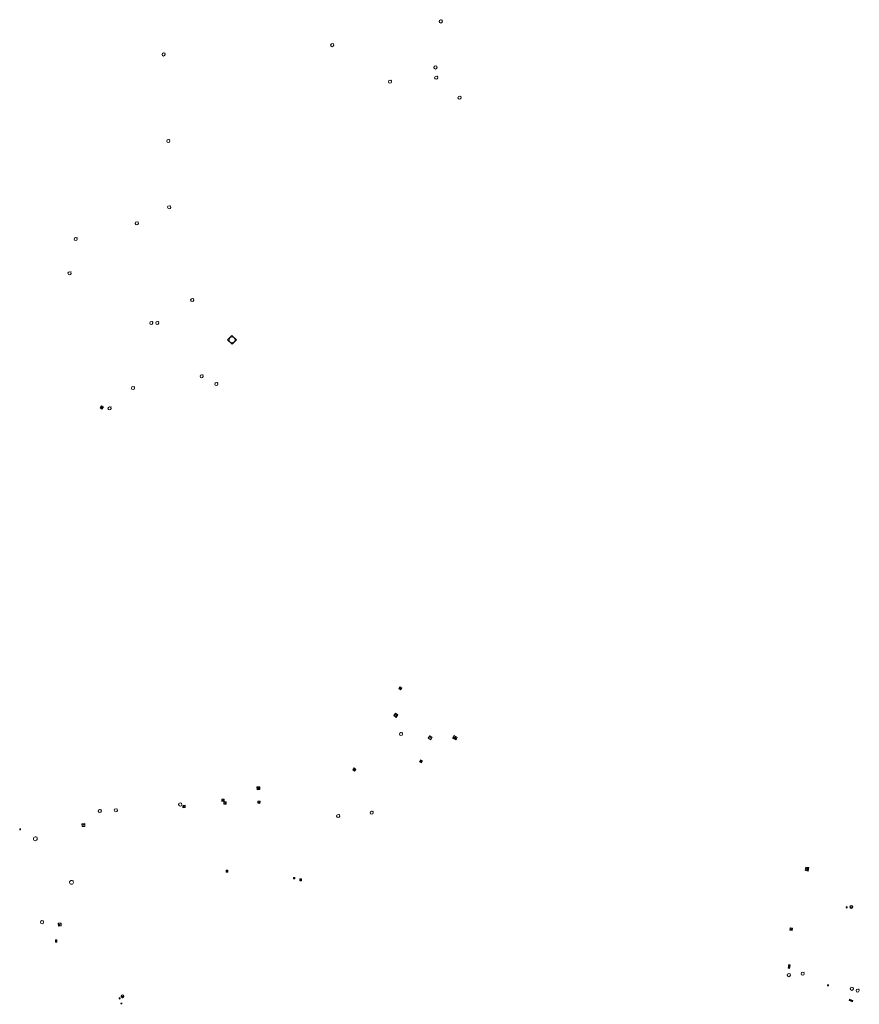
# Model space of a CAD drawing. Units: metres. Extents: x 1897815 to 1919728, y 4204939 to 4229361.
# Drawn here: x 1915351 to 1915526, y 4221661 to 4221867 of the extents above; entities that cross this region are included whole.
import ezdxf

# ---------------------------------------------------------------- set-up
doc = ezdxf.new("R2010")
doc.units = ezdxf.units.M
doc.header["$MEASUREMENT"] = 0
doc.layers.add('SOL_AFFL', color=6, linetype='Continuous', lineweight=0, true_color=0xff00ff)
doc.layers.get('0').off()

# ---------------------------------------------------------------- blocks, each defined once
blk = doc.blocks.new('AFF018_6')
at = {"color": 0, "linetype": 'ByBlock', "lineweight": -2, "flags": 128}
blk.add_lwpolyline([(0.205486, 0.254479), (0.258586, 0.307579), (0.302586, 0.263579), (0.249963, 0.210956)], dxfattribs=at)
at = {"color": 0, "linetype": 'ByBlock', "lineweight": -2}
blk.add_arc((0, 0), 0.327084, 51.079897, 40.162643, dxfattribs=at)
blk = doc.blocks.new('AFF003_6')
at = {"color": 0, "linetype": 'ByBlock', "lineweight": -2, "flags": 128}
for points in [[(0.101, 0.001), (0.071, 0.071), (0.001, 0.101), (-0.069, 0.071), (-0.099, 0.001), (-0.069, -0.069), (0.001, -0.099), (0.071, -0.069), (0.101, 0.001)], [(-0.083, -0.166), (0.084, 0.167)]]:
    blk.add_lwpolyline(points, dxfattribs=at)
blk = doc.blocks.new('AFF001_7')
at = {"color": 0, "linetype": 'ByBlock', "lineweight": -2, "flags": 128}
blk.add_lwpolyline([(0, 1), (1, 1), (1, 0), (0, 0), (0, 1)], close=True, dxfattribs=at)
at = {"color": 0, "linetype": 'ByBlock', "lineweight": -2}
blk.add_circle((0.5, 0.5), 0.47, dxfattribs=at)
blk = doc.blocks.new('AFF014_6')
at = {"color": 0, "linetype": 'ByBlock', "lineweight": -2, "flags": 128}
for points in [[(0, 0), (0.4, 0), (0.4, 0.4), (0, 0.4), (0, 0)], [(0.08, 0.08), (0.08, 0.32)], [(0.16, 0.08), (0.16, 0.32)], [(0.24, 0.08), (0.24, 0.32)], [(0.32, 0.08), (0.32, 0.32)]]:
    blk.add_lwpolyline(points, dxfattribs=at)
blk = doc.blocks.new('AFF018')
at = {"flags": 128}
blk.add_lwpolyline([(0.205486, 0.254479), (0.258586, 0.307579), (0.302586, 0.263579), (0.249963, 0.210956)], dxfattribs=at)
blk.add_arc((0, 0), 0.327084, 51.079897, 40.162643)
blk = doc.blocks.new('AFF002_7')
at = {"color": 0, "linetype": 'ByBlock', "lineweight": -2, "flags": 128}
for points in [[(0, 0), (1, 0), (1, 1), (0, 1), (0, 0)], [(0.079, 0.079), (0.921, 0.079), (0.921, 0.921), (0.079, 0.921), (0.079, 0.079)]]:
    blk.add_lwpolyline(points, dxfattribs=at)
at = {"color": 0, "linetype": 'ByBlock', "lineweight": -2}
blk.add_point((0.5, 0.5), dxfattribs=at)
blk = doc.blocks.new('AFF028_4')
at = {"color": 0, "linetype": 'ByBlock', "lineweight": -2}
for centre, radius in [((0.0005, 0), 0.298868), ((-0.201327, -0.00675), 0.085), ((0.201883, -0.00675), 0.085), ((0.0005, -0.148421), 0.143793)]:
    blk.add_circle(centre, radius, dxfattribs=at)
blk = doc.blocks.new('AFF028')
for centre, radius in [((0.0005, 0), 0.298868), ((-0.201327, -0.00675), 0.085), ((0.201883, -0.00675), 0.085), ((0.0005, -0.148421), 0.143793)]:
    blk.add_circle(centre, radius)
blk = doc.blocks.new('AFF003')
at = {"flags": 128}
for points in [[(0.101, 0.001), (0.071, 0.071), (0.001, 0.101), (-0.069, 0.071), (-0.099, 0.001), (-0.069, -0.069), (0.001, -0.099), (0.071, -0.069), (0.101, 0.001)], [(-0.083, -0.166), (0.084, 0.167)]]:
    blk.add_lwpolyline(points, dxfattribs=at)
blk = doc.blocks.new('AFF014')
at = {"flags": 128}
for points in [[(0, 0), (0.4, 0), (0.4, 0.4), (0, 0.4), (0, 0)], [(0.08, 0.08), (0.08, 0.32)], [(0.16, 0.08), (0.16, 0.32)], [(0.24, 0.08), (0.24, 0.32)], [(0.32, 0.08), (0.32, 0.32)]]:
    blk.add_lwpolyline(points, dxfattribs=at)
blk = doc.blocks.new('AFF002')
at = {"flags": 128}
for points in [[(0, 0), (1, 0), (1, 1), (0, 1), (0, 0)], [(0.079, 0.079), (0.921, 0.079), (0.921, 0.921), (0.079, 0.921), (0.079, 0.079)]]:
    blk.add_lwpolyline(points, dxfattribs=at)
blk.add_point((0.5, 0.5))
blk = doc.blocks.new('AFF000')
for p, q in [((0.072349, -0.25), (0.072349, 0)), ((0.172349, -0.25), (0.172349, 0)), ((0.272349, -0.25), (0.272349, 0)), ((0.372349, -0.25), (0.372349, 0)), ((0.472349, -0.25), (0.472349, 0)), ((0.572349, -0.25), (0.572349, 0)), ((0.672349, -0.25), (0.672349, 0))]:
    blk.add_line(p, q)
at = {"flags": 128}
for points in [[(0, 0), (0.75, 0), (0.75, 0.28), (0, 0.28), (0, 0)], [(0, -0.25), (0, 0), (0.75, 0), (0.75, -0.25), (0, -0.25)]]:
    blk.add_lwpolyline(points, close=True, dxfattribs=at)
blk.add_lwpolyline([(0.635269, 0, 0.291999), (0.135501, 0), (0.635269, 0)], format="xyb", close=True, dxfattribs=at)
blk = doc.blocks.new('AFF001')
at = {"flags": 128}
blk.add_lwpolyline([(0, 1), (1, 1), (1, 0), (0, 0), (0, 1)], close=True, dxfattribs=at)
blk.add_circle((0.5, 0.5), 0.47)

msp = doc.modelspace()

# ---------------------------------------------------------------- block references
at = {"layer": 'SOL_AFFL'}
for name, p, xscale, yscale, rotation in [('AFF018_6', (1915438.46832, 4221866.137572), 0.999867, 0.999867, 359.570001), ('AFF018_6', (1915415.802533, 4221861.186216), 0.999867, 0.999867, 359.570001), ('AFF018_6', (1915380.615663, 4221859.246526), 0.999867, 0.999867, 359.570001), ('AFF018_6', (1915437.355309, 4221856.527933), 0.999867, 0.999867, 359.570001), ('AFF018_6', (1915427.870045, 4221853.562439), 0.999867, 0.999867, 359.570001), ('AFF018_6', (1915437.517417, 4221854.412938), 0.999867, 0.999867, 359.570001), ('AFF018_6', (1915442.381562, 4221850.236867), 0.999867, 0.999867, 359.570001), ('AFF018_6', (1915381.611059, 4221841.193948), 0.999867, 0.999867, 359.570001), ('AFF018_6', (1915381.775268, 4221827.368165), 0.999867, 0.999867, 359.570001), ('AFF018_6', (1915375.025877, 4221824.024176), 0.999867, 0.999867, 359.570001), ('AFF018_6', (1915362.275535, 4221820.736222), 0.999867, 0.999867, 359.570001), ('AFF018_6', (1915360.99208, 4221813.596604), 0.999867, 0.999867, 359.570001), ('AFF018_6', (1915386.588435, 4221808.006069), 0.999867, 0.999867, 359.570001), ('AFF018_6', (1915378.041383, 4221803.216724), 0.999867, 0.999867, 359.570001), ('AFF018_6', (1915379.291399, 4221803.236339), 0.999867, 0.999867, 359.570001), ('AFF001_7', (1915395.842439, 4221799.742476), 1.325824, 1.325824, 136.963451), ('AFF018_6', (1915388.550946, 4221792.114005), 0.999867, 0.999867, 359.570001), ('AFF018_6', (1915374.250031, 4221789.660602), 0.999867, 0.999867, 359.570001), ('AFF018_6', (1915391.626382, 4221790.483092), 0.999867, 0.999867, 359.570001), ('AFF014_6', (1915368.071474, 4221785.636399), 1.285262, 1.285262, 142.477165), ('AFF018_6', (1915369.338633, 4221785.408912), 0.999867, 0.999867, 359.570001), ('AFF014', (1915430.048, 4221726.671), 1.147892, 1.147892, 51.632515), ('AFF002', (1915429.164, 4221720.951), 0.612403, 0.612403, 53.298509), ('AFF002', (1915436.162, 4221717.129), 0.618712, 0.618712, 240.783493), ('AFF000', (1915441.061, 4221716.853), 1.037619, 1.132075, 331.360161), ('AFF014', (1915434.472, 4221711.444), 1.22808, 1.22808, 66.357265), ('AFF014', (1915420.107, 4221710.029), 1.166619, 1.166619, 321.263491), ('AFF014', (1915400.129, 4221705.855), 1.52618, 1.52618, 2.253098), ('AFF002', (1915393.238, 4221703.916), 0.479417, 0.479417, 182.390919), ('AFF002', (1915385.128, 4221702.604), 0.483374, 0.483374, 182.25271), ('AFF002', (1915393.647, 4221703.331), 0.483374, 0.483374, 182.25271), ('AFF002', (1915400.73, 4221703), 0.474607, 0.474607, 87.101423), ('AFF003_6', (1915350.683452, 4221697.613786), 0.999078, 0.999078, 359.570001), ('AFF002_7', (1915364.160141, 4221698.804862), 0.60192, 0.60192, 184.333642), ('AFF018_6', (1915353.847262, 4221695.612604), 1.230606, 1.230606, 359.570001), ('AFF000', (1915514.846, 4221688.939), 0.974312, 1.210446, 79.141206), ('AFF014', (1915393.662, 4221688.675), 0.995314, 0.995314, 1.43929), ('AFF001', (1915407.757, 4221687.239), 0.267017, 0.267017, 0.643746), ('AFF014', (1915409.021, 4221686.827), 1.017528, 1.017528, 359.57768), ('AFF018_6', (1915361.388276, 4221686.526955), 1.230606, 1.230606, 359.570001), ('AFF018_6', (1915355.256522, 4221678.21385), 0.999867, 0.999867, 359.570001), ('AFF002_7', (1915359.214833, 4221678.044158), 0.572924, 0.572924, 185.579006), ('AFF002', (1915511.4, 4221677.071), 0.511825, 0.511825, 261.347458), ('AFF014_6', (1915358.365093, 4221674.069952), 1.180945, 0.686916, 93.524359), ('AFF014', (1915511.113, 4221669.357), 1.869656, 0.75, 259.523625), ('AFF003_6', (1915519.294496, 4221665.058504), 0.999867, 0.999867, 359.570001), ('AFF003_6', (1915371.435485, 4221662.314081), 0.999078, 0.999078, 359.570001), ('AFF028_4', (1915372.038757, 4221662.758506), 0.999342, 0.999342, 359.570001), ('AFF003_6', (1915371.827466, 4221661.25125), 0.999078, 0.999078, 359.570001), ('AFF014', (1915523.684, 4221661.858), 1.884665, 0.75, 339.25715)]:
    msp.add_blockref(name, p, dxfattribs=dict(at, xscale=xscale, yscale=yscale, rotation=rotation))
for name, p in [('AFF018', (1915430.162, 4221717.458)), ('AFF018', (1915367.302171, 4221701.398103)), ('AFF018', (1915370.645129, 4221701.572453)), ('AFF018', (1915384.072, 4221702.763)), ('AFF018', (1915417.047199, 4221700.350739)), ('AFF018', (1915424.046, 4221701.047)), ('AFF003', (1915523.183, 4221681.317)), ('AFF028', (1915524.155, 4221681.394)), ('AFF018', (1915511.11, 4221667.161)), ('AFF018', (1915514.011, 4221667.486)), ('AFF018', (1915524.257, 4221664.312)), ('AFF018', (1915525.459, 4221663.951))]:
    msp.add_blockref(name, p, dxfattribs=at)

doc.saveas('drawing.dxf')
